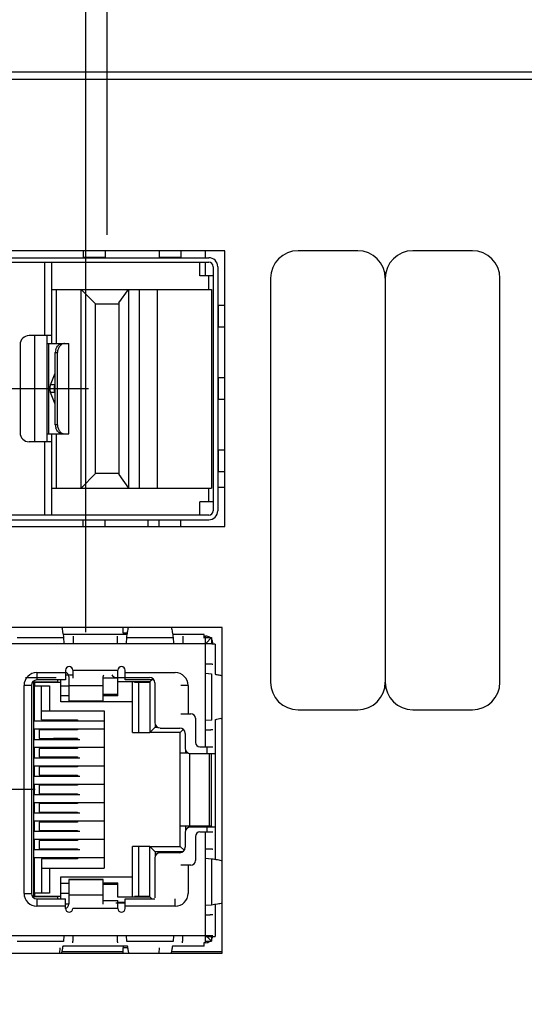
# Model space of a CAD drawing. Units: inches. Extents: x 0 to 34, y -354 to 74.
# Drawn here: x 14 to 15, y 12 to 14 of the extents above; entities that cross this region are included whole.
import ezdxf

# ---------------------------------------------------------------- set-up
doc = ezdxf.new("R2010")
doc.units = ezdxf.units.IN
doc.header["$LTSCALE"] = 1.87
doc.header["$MEASUREMENT"] = 0
doc.layers.get('0').update_dxf_attribs({"linetype": 'CONTINUOUS'})
for name, color, linetype in [('ECAD_11-102191-01', 7, 'CONTINUOUS'), ('ECAD_29-4886-02', 7, 'CONTINUOUS'), ('ECAD_29-7096-02', 7, 'CONTINUOUS')]:
    doc.layers.add(name, color=color, linetype=linetype)
doc.dimstyles.new('DIMSTYLE_1', dxfattribs={"dimtxt": 0.15625, "dimasz": 0.1875, "dimexe": 0.15, "dimexo": 0.15, "dimgap": 0.039062, "dimtad": 0, "dimtih": 1, "dimtoh": 1, "dimdec": 3, "dimzin": 4, "dimdsep": 46, "dimtxsty": 'STANDARD', "dimblk": '_FILLED', "dimblk1": '_FILLED', "dimblk2": '_FILLED', "dimcen": 0.09, "dimadec": 3, "dimazin": 1, "dimtp": 0.001, "dimtm": 0.001, "dimtfac": 1, "dimtdec": 3, "dimtofl": 0, "dimtmove": 0, "dimatfit": 3, "dimldrblk": '_FILLED', "dimfxl": 1, "dimtolj": 1, "dimtzin": 4, "dimarcsym": 0})

# ---------------------------------------------------------------- blocks, each defined once
blk = doc.blocks.new('*D11')
at = {"color": 2, "linetype": 'Continuous', "transparency": 16777216}
blk.add_line((13.894, 12.409), (12.2074, 12.409), dxfattribs=at)
at = {"color": 2, "linetype": 'Continuous', "transparency": 16777216, "insert": (12.1292, 12.4871), "char_height": 0.15625, "width": 0.78125, "attachment_point": 3, "line_spacing_factor": 0.9}
blk.add_mtext('3.437', dxfattribs=at)
blk = doc.blocks.new('_FILLED')
at = {"color": 0, "linetype": 'ByBlock'}
blk.add_solid([(0, 0), (-1, 0.167), (-1, -0.167)], dxfattribs=at)
blk = doc.blocks.new('*D12')
at = {"color": 2, "linetype": 'Continuous', "transparency": 16777216}
blk.add_line((14.0101, 13.282), (12.2074, 13.282), dxfattribs=at)
at = {"color": 2, "linetype": 'Continuous', "transparency": 16777216, "insert": (12.1292, 13.3601), "char_height": 0.15625, "width": 0.78125, "attachment_point": 3, "line_spacing_factor": 0.9}
blk.add_mtext('4.310', dxfattribs=at)
blk = doc.blocks.new('*D13')
at = {"color": 2, "linetype": 'Continuous', "transparency": 16777216}
blk.add_line((14.1581, 13.9716), (12.2074, 13.9716), dxfattribs=at)
at = {"color": 2, "linetype": 'Continuous', "transparency": 16777216, "insert": (12.1292, 14.0497), "char_height": 0.15625, "width": 0.78125, "attachment_point": 3, "line_spacing_factor": 0.9}
blk.add_mtext('5.000', dxfattribs=at)
blk = doc.blocks.new('*D34')
at = {"color": 2, "linetype": 'Continuous', "transparency": 16777216}
blk.add_line((14.0046, 12.7517), (14.0046, 14.4356), dxfattribs=at)
at = {"color": 2, "linetype": 'Continuous', "transparency": 16777216, "insert": (13.9265, 14.5137), "char_height": 0.15625, "width": 0.78125, "attachment_point": 1, "rotation": 90, "line_spacing_factor": 0.9}
blk.add_mtext('1.197', dxfattribs=at)
blk = doc.blocks.new('*D36')
at = {"color": 2, "linetype": 'Continuous', "transparency": 16777216}
for p, q in [((14.3027, 14.314), (14.3027, 14.4356)), ((14.0507, 14.1973), (14.3027, 14.314)), ((14.0507, 13.617), (14.0507, 14.1973))]:
    blk.add_line(p, q, dxfattribs=at)
at = {"color": 2, "linetype": 'Continuous', "transparency": 16777216, "insert": (14.2246, 14.5137), "char_height": 0.15625, "width": 0.78125, "attachment_point": 1, "rotation": 90, "line_spacing_factor": 0.9}
blk.add_mtext('1.243', dxfattribs=at)
blk = doc.blocks.new('*D37')
at = {"color": 2, "linetype": 'Continuous', "transparency": 16777216}
blk.add_line((15.2181, 12.4921), (15.2181, 14.4356), dxfattribs=at)
at = {"color": 2, "linetype": 'Continuous', "transparency": 16777216, "insert": (15.14, 14.5137), "char_height": 0.15625, "width": 0.78125, "attachment_point": 1, "rotation": 90, "line_spacing_factor": 0.9}
blk.add_mtext('2.410', dxfattribs=at)

msp = doc.modelspace()

# ---------------------------------------------------------------- linework, layer by layer
at = {"color": 7, "linetype": 'Continuous'}
for p, q in [((15.6481, 13.9716), (12.9681, 13.9716)), ((12.9681, 13.9566), (15.6481, 13.9566)), ((14.307, 13.5826), (13.2731, 13.5826)), ((13.9986, 13.5826), (13.9986, 13.5674)), ((14.0461, 13.5826), (14.0461, 13.5674)), ((14.164, 13.5826), (14.164, 13.5674)), ((14.2114, 13.5826), (14.2114, 13.5674)), ((14.307, 12.9817), (14.307, 13.5826)), ((14.597, 13.5826), (14.467, 13.5826)), ((14.847, 13.5826), (14.717, 13.5826)), ((13.2881, 13.5674), (14.2723, 13.5674)), ((13.3078, 13.5576), (14.2723, 13.5576)), ((13.9141, 13.5576), (13.9141, 13.3976)), ((13.9298, 13.5576), (13.9298, 13.3804)), ((13.9986, 13.5684), (14.0461, 13.5684)), ((14.164, 13.5684), (14.2114, 13.5684)), ((14.2527, 13.5281), (14.2527, 13.5576)), ((14.2822, 13.5478), (14.2822, 13.0163)), ((14.292, 13.5478), (14.292, 13.0163)), ((14.2822, 13.5281), (14.2527, 13.5281)), ((14.2723, 13.4985), (14.2723, 13.5281)), ((14.407, 13.5226), (14.407, 12.6426)), ((14.657, 13.5226), (14.657, 12.6426)), ((14.907, 12.6426), (14.907, 13.5226)), ((13.9298, 13.4985), (14.2782, 13.4985)), ((13.9397, 13.4985), (13.9397, 13.3804)), ((13.9938, 13.0655), (13.9938, 13.4985)), ((13.9938, 13.4985), (14.0253, 13.467)), ((14.0761, 13.4688), (14.0971, 13.4985)), ((14.0971, 13.4985), (14.0971, 13.0655)), ((14.1208, 13.4985), (14.1208, 13.0655)), ((14.1601, 13.4985), (14.1601, 13.0655)), ((14.2782, 13.4985), (14.2782, 13.0655)), ((14.0253, 13.097), (14.0253, 13.467)), ((14.0253, 13.467), (14.0761, 13.467)), ((14.0761, 13.4688), (14.0761, 13.0952)), ((14.307, 13.4632), (14.292, 13.4632)), ((14.293, 13.4632), (14.293, 13.4158)), ((14.307, 13.4158), (14.292, 13.4158)), ((13.9298, 13.3976), (13.8806, 13.3976)), ((13.8924, 13.3976), (13.8924, 13.1665)), ((13.92, 13.1665), (13.92, 13.3976)), ((13.8609, 13.3779), (13.8609, 13.1861)), ((13.92, 13.3804), (13.9672, 13.3804)), ((13.9233, 13.1836), (13.9233, 13.3804)), ((13.9672, 13.1836), (13.9672, 13.3804)), ((13.9378, 13.2033), (13.9378, 13.3607)), ((13.9378, 13.3607), (13.9425, 13.3607)), ((13.9425, 13.2033), (13.9425, 13.3607)), ((13.9275, 13.2906), (13.9378, 13.3158)), ((14.307, 13.3057), (14.292, 13.3057)), ((14.293, 13.3057), (14.293, 13.2583)), ((13.9371, 13.2906), (13.9275, 13.2906)), ((13.9371, 13.2906), (13.9378, 13.2923)), ((13.9378, 13.2482), (13.9275, 13.2735)), ((13.9371, 13.2735), (13.9275, 13.2735)), ((13.9378, 13.2717), (13.9371, 13.2735)), ((14.307, 13.2583), (14.292, 13.2583)), ((13.9425, 13.2033), (13.9378, 13.2033)), ((13.92, 13.1836), (13.9672, 13.1836)), ((13.9298, 13.1836), (13.9298, 13.0064)), ((13.9397, 13.1836), (13.9397, 13.0655)), ((13.9556, 13.1838), (13.9577, 13.1836)), ((13.9298, 13.1665), (13.8806, 13.1665)), ((13.9141, 13.1665), (13.9141, 13.0064)), ((14.307, 13.1482), (14.292, 13.1482)), ((14.293, 13.1482), (14.293, 13.1008)), ((14.0253, 13.097), (13.9938, 13.0655)), ((14.0761, 13.097), (14.0253, 13.097)), ((14.0761, 13.0952), (14.0971, 13.0655)), ((14.307, 13.1008), (14.292, 13.1008)), ((13.9298, 13.0655), (14.2782, 13.0655)), ((14.2723, 13.0359), (14.2723, 13.0655)), ((14.2527, 13.0064), (14.2527, 13.0359)), ((14.2822, 13.0359), (14.2527, 13.0359)), ((14.2723, 13.0064), (13.3078, 13.0064)), ((13.2731, 12.9817), (14.307, 12.9817)), ((13.2881, 12.9966), (14.2723, 12.9966)), ((13.9986, 12.9817), (13.9986, 12.9966)), ((14.0461, 12.9956), (13.9986, 12.9956)), ((14.0461, 12.9817), (14.0461, 12.9966)), ((14.1391, 12.9966), (14.1391, 12.9817)), ((14.164, 12.9817), (14.164, 12.9966)), ((14.2114, 12.9956), (14.164, 12.9956)), ((14.2114, 12.9817), (14.2114, 12.9966)), ((14.3011, 12.7616), (13.2731, 12.7616)), ((14.3011, 12.0524), (14.3011, 12.7616)), ((14.2651, 12.7397), (14.2782, 12.7397)), ((14.2664, 12.7279), (14.2651, 12.7279)), ((14.2782, 12.7397), (14.2664, 12.7279)), ((14.2664, 12.727), (14.2664, 12.7279)), ((14.2782, 12.7397), (14.2782, 12.727)), ((13.8885, 12.6432), (13.9436, 12.6432)), ((13.8924, 12.5578), (13.8924, 12.6425)), ((13.9436, 12.6432), (13.9436, 12.6475)), ((14.0735, 12.6512), (14.0735, 12.6432)), ((14.1438, 12.6432), (14.0735, 12.6432)), ((14.1058, 12.533), (14.1058, 12.6432)), ((14.1438, 12.6432), (14.148, 12.6475)), ((14.1438, 12.6432), (14.1438, 12.533)), ((13.908, 12.5604), (13.908, 12.635)), ((13.9672, 12.6132), (13.9501, 12.6132)), ((13.908, 12.5802), (14.044, 12.5802)), ((14.044, 12.5802), (14.044, 12.2377)), ((14.467, 12.5826), (14.597, 12.5826)), ((14.717, 12.5826), (14.847, 12.5826)), ((13.8924, 12.5613), (13.8911, 12.5613)), ((13.908, 12.5604), (13.9863, 12.5604)), ((13.9863, 12.5604), (13.9863, 12.5578)), ((14.1556, 12.55), (14.1556, 12.5448)), ((13.8911, 12.5377), (13.8924, 12.5377)), ((13.8924, 12.518), (13.8924, 12.54)), ((13.9023, 12.5387), (13.9023, 12.5202)), ((13.9863, 12.5387), (13.9023, 12.5387)), ((13.9863, 12.54), (13.9863, 12.5387)), ((14.1058, 12.533), (14.1191, 12.533)), ((14.1438, 12.533), (14.1556, 12.5448)), ((14.2099, 12.533), (14.1438, 12.533)), ((14.1556, 12.5448), (14.16, 12.5448)), ((14.2099, 12.533), (14.2168, 12.5398)), ((14.2099, 12.285), (14.2099, 12.533)), ((13.8924, 12.5212), (13.8911, 12.5212)), ((13.9023, 12.5202), (13.9863, 12.5202)), ((13.9863, 12.5202), (13.9863, 12.518)), ((13.8911, 12.4976), (13.8924, 12.4976)), ((13.8924, 12.478), (13.8924, 12.5)), ((13.9023, 12.4985), (13.9023, 12.48)), ((13.9863, 12.4985), (13.9023, 12.4985)), ((13.9863, 12.5), (13.9863, 12.4985)), ((14.2099, 12.4889), (14.2261, 12.4889)), ((14.2218, 12.4941), (14.2218, 12.4889)), ((13.8924, 12.481), (13.8911, 12.481)), ((13.9023, 12.48), (13.9863, 12.48)), ((13.9863, 12.48), (13.9863, 12.478)), ((13.8911, 12.4574), (13.8924, 12.4574)), ((13.8924, 12.438), (13.8924, 12.46)), ((13.9023, 12.4584), (13.9023, 12.4399)), ((13.9863, 12.4584), (13.9023, 12.4584)), ((13.9863, 12.46), (13.9863, 12.4584)), ((13.8924, 12.4409), (13.8911, 12.4409)), ((13.9023, 12.4399), (13.9863, 12.4399)), ((13.9863, 12.4399), (13.9863, 12.438)), ((13.8911, 12.4172), (13.8924, 12.4172)), ((13.8924, 12.4007), (13.8911, 12.4007)), ((13.8924, 12.398), (13.8924, 12.42)), ((13.9023, 12.4182), (13.9023, 12.3997)), ((13.9863, 12.4182), (13.9023, 12.4182)), ((13.9023, 12.3997), (13.9863, 12.3997)), ((13.9863, 12.42), (13.9863, 12.4182)), ((13.9863, 12.3997), (13.9863, 12.398)), ((13.8924, 12.358), (13.8924, 12.38)), ((13.9023, 12.3781), (13.9023, 12.3596)), ((13.9863, 12.3781), (13.9023, 12.3781)), ((13.9863, 12.38), (13.9863, 12.3781)), ((13.8911, 12.3771), (13.8924, 12.3771)), ((13.8924, 12.3606), (13.8911, 12.3606)), ((13.9023, 12.3596), (13.9863, 12.3596)), ((13.9863, 12.3596), (13.9863, 12.358)), ((13.8911, 12.3369), (13.8924, 12.3369)), ((13.8924, 12.318), (13.8924, 12.34)), ((13.9023, 12.3379), (13.9023, 12.3194)), ((13.9863, 12.3379), (13.9023, 12.3379)), ((13.9863, 12.34), (13.9863, 12.3379)), ((13.8924, 12.3204), (13.8911, 12.3204)), ((13.9023, 12.3194), (13.9863, 12.3194)), ((13.9863, 12.3194), (13.9863, 12.318)), ((14.2782, 12.3291), (14.2099, 12.3291)), ((14.2218, 12.3291), (14.2218, 12.3199)), ((14.2664, 12.3271), (14.2664, 12.3291)), ((14.2782, 12.3291), (14.2782, 12.3271)), ((13.8911, 12.2968), (13.8924, 12.2968)), ((13.8924, 12.278), (13.8924, 12.3)), ((13.9023, 12.2978), (13.9023, 12.2793)), ((13.9863, 12.2978), (13.9023, 12.2978)), ((13.9863, 12.3), (13.9863, 12.2978)), ((13.8924, 12.2802), (13.8911, 12.2802)), ((13.9023, 12.2793), (13.9863, 12.2793)), ((13.9863, 12.2793), (13.9863, 12.278)), ((14.1058, 12.1747), (14.1058, 12.285)), ((14.1191, 12.285), (14.1058, 12.285)), ((14.1438, 12.1747), (14.1438, 12.285)), ((14.1556, 12.2732), (14.1438, 12.285)), ((14.1438, 12.285), (14.2099, 12.285)), ((14.1556, 12.2732), (14.1556, 12.264)), ((14.2154, 12.2732), (14.1556, 12.2732)), ((14.2186, 12.2763), (14.2099, 12.285)), ((13.8911, 12.2566), (13.8924, 12.2566)), ((13.8924, 12.1755), (13.8924, 12.2602)), ((13.908, 12.2576), (13.908, 12.183)), ((13.9863, 12.2576), (13.908, 12.2576)), ((13.9863, 12.2602), (13.9863, 12.2576)), ((13.908, 12.2377), (14.044, 12.2377)), ((13.9501, 12.2048), (13.9672, 12.2048)), ((13.9436, 12.1747), (13.8885, 12.1747)), ((13.9436, 12.1705), (13.9436, 12.1747)), ((14.0735, 12.1747), (14.1438, 12.1747)), ((14.1438, 12.1747), (14.1481, 12.1705)), ((14.0901, 12.1629), (14.0741, 12.1629)), ((14.2651, 12.0783), (14.2782, 12.0783)), ((14.2782, 12.0783), (14.2683, 12.0882)), ((14.2782, 12.0883), (14.2782, 12.0783)), ((13.2731, 12.0524), (14.3011, 12.0524))]:
    msp.add_line(p, q, dxfattribs=at)
at = {"color": 6, "linetype": 'Continuous'}
for p, q in [((14.0945, 12.7466), (13.9547, 12.7466)), ((14.0853, 12.7502), (14.0858, 12.7616)), ((14.0853, 12.7502), (14.0853, 12.7467)), ((14.095, 12.7497), (14.0853, 12.7497)), ((14.2625, 12.7466), (14.1937, 12.7466)), ((14.2625, 12.7387), (14.2625, 12.7466)), ((14.2861, 12.7257), (14.2788, 12.7257)), ((14.2861, 12.7257), (14.2861, 12.6598)), ((13.9667, 12.6583), (13.9761, 12.6583)), ((13.8727, 12.6531), (13.9393, 12.6531)), ((13.9672, 12.655), (13.9672, 12.6009)), ((13.9672, 12.6355), (14.042, 12.6355)), ((14.042, 12.6009), (14.042, 12.655)), ((14.0699, 12.6531), (14.1428, 12.6531)), ((14.1546, 12.6413), (14.1546, 12.5547)), ((13.9672, 12.6017), (14.042, 12.6017)), ((14.042, 12.6009), (13.9672, 12.6009)), ((14.2861, 12.5611), (14.2861, 12.2568)), ((14.1664, 12.5428), (14.209, 12.5428)), ((14.2208, 12.531), (14.2208, 12.4987)), ((14.2326, 12.4869), (14.2861, 12.4869)), ((14.2684, 12.4869), (14.2684, 12.5015)), ((14.2782, 12.3291), (14.2782, 12.4869)), ((14.2208, 12.3153), (14.2208, 12.283)), ((14.2861, 12.3271), (14.2326, 12.3271)), ((14.2684, 12.3165), (14.2684, 12.3271)), ((14.209, 12.2712), (14.1664, 12.2712)), ((14.1546, 12.2594), (14.1546, 12.1728)), ((13.9672, 12.2131), (13.9672, 12.159)), ((14.042, 12.2131), (13.9672, 12.2131)), ((14.042, 12.2123), (13.9672, 12.2123)), ((14.042, 12.159), (14.042, 12.2131)), ((14.042, 12.1786), (13.9672, 12.1786)), ((14.0901, 12.1609), (14.0699, 12.1609)), ((14.2861, 12.1581), (14.2861, 12.0883)), ((14.2651, 12.0883), (14.2861, 12.0883)), ((14.2684, 12.0883), (14.2684, 12.091)), ((13.9475, 12.0638), (13.947, 12.0524)), ((14.0951, 12.0674), (13.954, 12.0674)), ((14.0853, 12.0673), (14.0853, 12.0638)), ((14.0853, 12.0644), (14.0957, 12.0644)), ((14.0858, 12.0524), (14.0853, 12.0638)), ((14.1641, 12.0638), (14.1636, 12.0524)), ((14.2625, 12.0674), (14.193, 12.0674)), ((14.2625, 12.0674), (14.2625, 12.0756))]:
    msp.add_line(p, q, dxfattribs=at)
at = {"color": 7, "linetype": 'Continuous'}
for centre, radius, start, end in [((14.467, 13.5226), 0.06, 90, 180), ((14.597, 13.5226), 0.06, 0, 90), ((14.717, 13.5226), 0.06, 90, 180), ((14.847, 13.5226), 0.06, 0, 90), ((14.2723, 13.5478), 0.0197, 0, 90), ((14.2723, 13.5478), 0.00984, 0, 90), ((13.8806, 13.3779), 0.0197, 90, 180), ((13.9603, 13.3607), 0.0226, 164.1436, 179.9436), ((13.9603, 13.2033), 0.0226, 180.0564, 195.8564), ((13.8806, 13.1861), 0.0197, 180, 270), ((14.2723, 13.0163), 0.0197, 270, 360), ((14.2723, 13.0163), 0.00984, 270, 360), ((14.467, 12.6426), 0.06, 180, 270), ((14.597, 12.6426), 0.06, 270, 360), ((14.717, 12.6426), 0.06, 180, 270), ((14.847, 12.6426), 0.06, 270, 360)]:
    msp.add_arc(centre, radius, start, end, dxfattribs=at)
at = {"color": 6, "linetype": 'Continuous'}
for centre, radius, start, end in [((13.9574, 12.655), 0.00984, 0, 73.9869), ((14.0519, 12.655), 0.00984, 160.7464, 180), ((14.0699, 12.6629), 0.00984, 203.5782, 270), ((14.1428, 12.6413), 0.0118, 0, 90), ((14.1664, 12.5547), 0.0118, 180, 270), ((14.209, 12.531), 0.0118, 0, 90), ((14.2326, 12.4987), 0.0118, 180, 270), ((14.2326, 12.3153), 0.0118, 90, 180), ((14.1664, 12.2594), 0.0118, 90, 180), ((14.209, 12.283), 0.0118, 270, 360), ((13.9574, 12.159), 0.00984, 285.9995, 360)]:
    msp.add_arc(centre, radius, start, end, dxfattribs=at)
at = {"color": 7, "linetype": 'Continuous'}
msp.add_ellipse((13.8767, 12.6411), major_axis=(0.0157, 0), ratio=0.047414, start_param=-0.406867, end_param=0, dxfattribs=at)
for points, knots in [([(13.9386, 13.3669), (13.9397, 13.3707), (13.9432, 13.3767), (13.9496, 13.3804), (13.9524, 13.3804)], [0, 0, 0, 0, 0.583884, 1, 1, 1, 1]), ([(13.9473, 13.3746), (13.9458, 13.3727), (13.9433, 13.3683), (13.9425, 13.3633), (13.9425, 13.3607)], [0, 0, 0, 0, 0.489225, 1, 1, 1, 1]), ([(13.9513, 13.3783), (13.9509, 13.378), (13.9495, 13.377), (13.9482, 13.3757), (13.9473, 13.3746)], [0, 0, 0, 0, 0.238311, 1, 1, 1, 1]), ([(13.9577, 13.3804), (13.9572, 13.3804), (13.9549, 13.3802), (13.9528, 13.3792), (13.9513, 13.3783)], [0, 0, 0, 0, 0.223265, 1, 1, 1, 1]), ([(13.9275, 13.2735), (13.927, 13.2746), (13.9265, 13.2775), (13.9262, 13.282), (13.9265, 13.2865), (13.927, 13.2894), (13.9275, 13.2906)], [0, 0, 0, 0, 0.214426, 0.5, 0.785574, 1, 1, 1, 1]), ([(13.9359, 13.282), (13.9359, 13.2837), (13.9361, 13.2865), (13.9366, 13.2894), (13.9371, 13.2906)], [0, 0, 0, 0, 0.571149, 1, 1, 1, 1]), ([(13.9371, 13.2735), (13.9366, 13.2746), (13.9361, 13.2775), (13.9359, 13.2804), (13.9359, 13.282)], [0, 0, 0, 0, 0.428852, 1, 1, 1, 1]), ([(13.9524, 13.1836), (13.9496, 13.1836), (13.9432, 13.1873), (13.9397, 13.1933), (13.9386, 13.1971)], [0, 0, 0, 0, 0.416116, 1, 1, 1, 1]), ([(13.9425, 13.2033), (13.9425, 13.2007), (13.9433, 13.1957), (13.9458, 13.1913), (13.9473, 13.1894)], [0, 0, 0, 0, 0.510775, 1, 1, 1, 1]), ([(13.9473, 13.1894), (13.9479, 13.1887), (13.9502, 13.1862), (13.9532, 13.1844), (13.9556, 13.1838)], [0, 0, 0, 0, 0.280248, 1, 1, 1, 1])]:
    msp.add_open_spline(points, degree=3, knots=knots, dxfattribs=at)
at = {"layer": 'ECAD_11-102191-01', "color": 7, "linetype": 'Continuous'}
for p, q in [((14.2651, 13.5674), (14.2651, 13.5826)), ((14.2651, 13.5281), (14.2651, 13.5576)), ((14.307, 13.0666), (14.292, 13.0666))]:
    msp.add_line(p, q, dxfattribs=at)
at = {"layer": 'ECAD_29-4886-02', "color": 7, "linetype": 'Continuous'}
for p, q in [((13.9986, 13.5826), (13.9986, 13.5674)), ((14.0461, 13.5826), (14.0461, 13.5674)), ((14.164, 13.5826), (14.164, 13.5674)), ((14.2114, 13.5826), (14.2114, 13.5674)), ((13.2881, 13.5674), (14.2723, 13.5674)), ((13.3078, 13.5576), (14.2723, 13.5576)), ((13.9141, 13.5576), (13.9141, 13.3976)), ((13.9298, 13.5576), (13.9298, 13.3804)), ((13.9986, 13.5684), (14.0461, 13.5684)), ((14.164, 13.5684), (14.2114, 13.5684)), ((14.2527, 13.5281), (14.2527, 13.5576)), ((14.2822, 13.5478), (14.2822, 13.0163)), ((14.292, 13.5478), (14.292, 13.0163)), ((14.2822, 13.5281), (14.2527, 13.5281)), ((14.2723, 13.4985), (14.2723, 13.5281)), ((13.9298, 13.4985), (14.2782, 13.4985)), ((13.9397, 13.4985), (13.9397, 13.3804)), ((13.9938, 13.0655), (13.9938, 13.4985)), ((13.9938, 13.4985), (14.0253, 13.467)), ((14.0761, 13.4688), (14.0971, 13.4985)), ((14.0971, 13.4985), (14.0971, 13.0655)), ((14.1208, 13.4985), (14.1208, 13.0655)), ((14.1601, 13.4985), (14.1601, 13.0655)), ((14.2782, 13.4985), (14.2782, 13.0655)), ((14.0253, 13.097), (14.0253, 13.467)), ((14.0253, 13.467), (14.0761, 13.467)), ((14.0761, 13.4688), (14.0761, 13.0952)), ((14.307, 13.4632), (14.292, 13.4632)), ((14.293, 13.4632), (14.293, 13.4158)), ((14.307, 13.4158), (14.292, 13.4158)), ((13.9298, 13.3976), (13.8806, 13.3976)), ((13.8924, 13.3976), (13.8924, 13.1665)), ((13.92, 13.1665), (13.92, 13.3976)), ((13.8609, 13.3779), (13.8609, 13.1861)), ((13.92, 13.3804), (13.9672, 13.3804)), ((13.9233, 13.1836), (13.9233, 13.3804)), ((13.9672, 13.1836), (13.9672, 13.3804)), ((13.9378, 13.2033), (13.9378, 13.3607)), ((13.9378, 13.3607), (13.9425, 13.3607)), ((13.9425, 13.2033), (13.9425, 13.3607)), ((13.9275, 13.2906), (13.9378, 13.3158)), ((14.307, 13.3057), (14.292, 13.3057)), ((14.293, 13.3057), (14.293, 13.2583)), ((13.9371, 13.2906), (13.9275, 13.2906)), ((13.9371, 13.2906), (13.9378, 13.2923)), ((13.9378, 13.2482), (13.9275, 13.2735)), ((13.9371, 13.2735), (13.9275, 13.2735)), ((13.9378, 13.2717), (13.9371, 13.2735)), ((14.307, 13.2583), (14.292, 13.2583)), ((13.9425, 13.2033), (13.9378, 13.2033)), ((13.92, 13.1836), (13.9672, 13.1836)), ((13.9298, 13.1836), (13.9298, 13.0064)), ((13.9397, 13.1836), (13.9397, 13.0655)), ((13.9556, 13.1838), (13.9577, 13.1836)), ((13.9298, 13.1665), (13.8806, 13.1665)), ((13.9141, 13.1665), (13.9141, 13.0064)), ((14.307, 13.1482), (14.292, 13.1482)), ((14.293, 13.1482), (14.293, 13.1008)), ((14.0253, 13.097), (13.9938, 13.0655)), ((14.0761, 13.097), (14.0253, 13.097)), ((14.0761, 13.0952), (14.0971, 13.0655)), ((14.307, 13.1008), (14.292, 13.1008)), ((13.9298, 13.0655), (14.2782, 13.0655)), ((14.2723, 13.0359), (14.2723, 13.0655)), ((14.2527, 13.0064), (14.2527, 13.0359)), ((14.2822, 13.0359), (14.2527, 13.0359)), ((14.2723, 13.0064), (13.3078, 13.0064)), ((13.2881, 12.9966), (14.2723, 12.9966)), ((13.9986, 12.9817), (13.9986, 12.9966)), ((14.0461, 12.9956), (13.9986, 12.9956)), ((14.0461, 12.9817), (14.0461, 12.9966)), ((14.164, 12.9817), (14.164, 12.9966)), ((14.2114, 12.9956), (14.164, 12.9956)), ((14.2114, 12.9817), (14.2114, 12.9966))]:
    msp.add_line(p, q, dxfattribs=at)
for centre, radius, start, end in [((14.2723, 13.5478), 0.0197, 0, 90), ((14.2723, 13.5478), 0.00984, 0, 90), ((13.8806, 13.3779), 0.0197, 90, 180), ((13.9603, 13.3607), 0.0226, 164.1436, 179.9436), ((13.9603, 13.2033), 0.0226, 180.0564, 195.8564), ((13.8806, 13.1861), 0.0197, 180, 270), ((14.2723, 13.0163), 0.0197, 270, 360), ((14.2723, 13.0163), 0.00984, 270, 360)]:
    msp.add_arc(centre, radius, start, end, dxfattribs=at)
for points, knots in [([(13.9386, 13.3669), (13.9397, 13.3707), (13.9432, 13.3767), (13.9496, 13.3804), (13.9524, 13.3804)], [0, 0, 0, 0, 0.583884, 1, 1, 1, 1]), ([(13.9473, 13.3746), (13.9458, 13.3727), (13.9433, 13.3683), (13.9425, 13.3633), (13.9425, 13.3607)], [0, 0, 0, 0, 0.489225, 1, 1, 1, 1]), ([(13.9513, 13.3783), (13.9509, 13.378), (13.9495, 13.377), (13.9482, 13.3757), (13.9473, 13.3746)], [0, 0, 0, 0, 0.238311, 1, 1, 1, 1]), ([(13.9577, 13.3804), (13.9572, 13.3804), (13.9549, 13.3802), (13.9528, 13.3792), (13.9513, 13.3783)], [0, 0, 0, 0, 0.223265, 1, 1, 1, 1]), ([(13.9275, 13.2735), (13.927, 13.2746), (13.9265, 13.2775), (13.9262, 13.282), (13.9265, 13.2865), (13.927, 13.2894), (13.9275, 13.2906)], [0, 0, 0, 0, 0.214426, 0.5, 0.785574, 1, 1, 1, 1]), ([(13.9359, 13.282), (13.9359, 13.2837), (13.9361, 13.2865), (13.9366, 13.2894), (13.9371, 13.2906)], [0, 0, 0, 0, 0.571148, 1, 1, 1, 1]), ([(13.9371, 13.2735), (13.9366, 13.2746), (13.9361, 13.2775), (13.9359, 13.2804), (13.9359, 13.282)], [0, 0, 0, 0, 0.428851, 1, 1, 1, 1]), ([(13.9524, 13.1836), (13.9496, 13.1836), (13.9432, 13.1873), (13.9397, 13.1933), (13.9386, 13.1971)], [0, 0, 0, 0, 0.416116, 1, 1, 1, 1]), ([(13.9425, 13.2033), (13.9425, 13.2007), (13.9433, 13.1957), (13.9458, 13.1913), (13.9473, 13.1894)], [0, 0, 0, 0, 0.510775, 1, 1, 1, 1]), ([(13.9473, 13.1894), (13.9479, 13.1887), (13.9502, 13.1862), (13.9532, 13.1844), (13.9556, 13.1838)], [0, 0, 0, 0, 0.280248, 1, 1, 1, 1])]:
    msp.add_open_spline(points, degree=3, knots=knots, dxfattribs=at)
at = {"layer": 'ECAD_29-7096-02', "color": 6, "linetype": 'Continuous'}
for p, q in [((13.9766, 12.743), (13.9766, 12.727)), ((14.0726, 12.743), (14.0726, 12.727)), ((14.2156, 12.743), (14.2156, 12.727)), ((14.2625, 12.743), (14.2651, 12.743)), ((14.2651, 12.5015), (14.2651, 12.743)), ((13.3071, 12.727), (14.2811, 12.727)), ((13.8545, 12.74), (13.9557, 12.74)), ((13.9557, 12.74), (13.9566, 12.727)), ((14.0926, 12.727), (14.0935, 12.74)), ((14.0935, 12.74), (14.1947, 12.74)), ((14.1947, 12.74), (14.1956, 12.727)), ((14.2811, 12.727), (14.2811, 12.7257)), ((13.8976, 12.6635), (13.8976, 12.6475)), ((13.8976, 12.6635), (13.9601, 12.6635)), ((13.9601, 12.6685), (13.9601, 12.6475)), ((13.9601, 12.659), (13.9664, 12.659)), ((13.9761, 12.6685), (13.9761, 12.6512)), ((13.9761, 12.6685), (14.0741, 12.6685)), ((14.0741, 12.6512), (14.0741, 12.6685)), ((14.0901, 12.6475), (14.0901, 12.6685)), ((14.0901, 12.6635), (14.1991, 12.6635)), ((14.2651, 12.662), (14.2781, 12.6611)), ((14.2781, 12.6611), (14.2781, 12.5599)), ((13.8696, 12.1825), (13.8696, 12.6355)), ((13.8856, 12.6355), (13.8696, 12.6355)), ((13.8856, 12.6355), (13.8856, 12.1825)), ((13.8911, 12.6425), (13.8903, 12.6432)), ((13.8911, 12.1755), (13.8911, 12.6425)), ((13.8911, 12.6425), (13.9501, 12.6425)), ((13.8927, 12.6425), (13.8927, 12.635)), ((13.9601, 12.6475), (13.8976, 12.6475)), ((13.9501, 12.5995), (13.9501, 12.6475)), ((14.0741, 12.6512), (14.042, 12.6512)), ((14.0741, 12.6127), (14.0741, 12.6432)), ((14.1528, 12.6475), (14.0901, 12.6475)), ((14.1101, 12.6432), (14.1101, 12.6425)), ((14.1101, 12.6425), (14.1438, 12.6425)), ((14.1191, 12.6425), (14.1191, 12.533)), ((14.2271, 12.6355), (14.2111, 12.6355)), ((14.2271, 12.6355), (14.2271, 12.574)), ((13.8927, 12.635), (13.9249, 12.635)), ((13.9249, 12.635), (13.9249, 12.5802)), ((13.9501, 12.635), (13.9672, 12.635)), ((14.042, 12.6162), (14.0741, 12.6162)), ((14.1058, 12.5995), (13.9501, 12.5995)), ((14.0741, 12.6127), (14.042, 12.6127)), ((14.2111, 12.574), (14.2331, 12.574)), ((14.044, 12.558), (13.8911, 12.558)), ((13.9863, 12.56), (13.9339, 12.56)), ((14.2431, 12.564), (14.2431, 12.5115)), ((14.2781, 12.5599), (14.2651, 12.559)), ((14.2788, 12.56), (14.2781, 12.5599)), ((14.2986, 12.5634), (14.2899, 12.5617)), ((14.3014, 12.5641), (14.3011, 12.564)), ((14.044, 12.54), (13.8911, 12.54)), ((14.1191, 12.533), (14.1438, 12.533)), ((13.8911, 12.518), (13.9912, 12.518)), ((13.9863, 12.52), (13.9339, 12.52)), ((14.044, 12.5), (13.8911, 12.5)), ((14.2311, 12.3291), (14.2311, 12.4869)), ((14.2531, 12.5015), (14.2811, 12.5015)), ((13.8911, 12.478), (13.9912, 12.478)), ((14.044, 12.46), (13.8911, 12.46)), ((13.8911, 12.438), (13.9912, 12.438)), ((14.044, 12.42), (13.8911, 12.42)), ((13.8911, 12.398), (13.9912, 12.398)), ((14.044, 12.38), (13.8911, 12.38)), ((13.8911, 12.358), (13.9912, 12.358)), ((14.044, 12.34), (13.8911, 12.34)), ((13.8911, 12.318), (13.9912, 12.318)), ((14.2531, 12.3165), (14.2811, 12.3165)), ((14.2651, 12.075), (14.2651, 12.3165)), ((14.044, 12.3), (13.8911, 12.3)), ((13.9863, 12.298), (13.9339, 12.298)), ((14.2431, 12.3065), (14.2431, 12.254)), ((13.8911, 12.278), (13.9914, 12.278)), ((14.1191, 12.285), (14.1191, 12.1755)), ((14.1438, 12.285), (14.1191, 12.285)), ((14.044, 12.26), (13.8911, 12.26)), ((13.9863, 12.258), (13.9339, 12.258)), ((14.2651, 12.259), (14.2781, 12.2581)), ((14.2781, 12.2581), (14.2781, 12.1569)), ((13.9249, 12.2377), (13.9249, 12.183)), ((14.2331, 12.244), (14.2111, 12.244)), ((14.2271, 12.244), (14.2271, 12.1825)), ((13.9501, 12.1705), (13.9501, 12.2185)), ((13.9501, 12.2185), (14.1058, 12.2185)), ((14.042, 12.2052), (14.0741, 12.2052)), ((14.0741, 12.2017), (14.042, 12.2017)), ((14.0741, 12.1747), (14.0741, 12.2052)), ((13.8696, 12.1825), (13.8856, 12.1825)), ((13.8911, 12.1755), (13.8903, 12.1747)), ((13.9501, 12.1755), (13.8911, 12.1755)), ((13.8927, 12.183), (13.8927, 12.1755)), ((13.9249, 12.183), (13.8927, 12.183)), ((13.8976, 12.1705), (13.8976, 12.1545)), ((13.8976, 12.1705), (13.9601, 12.1705)), ((13.9501, 12.183), (13.9672, 12.183)), ((13.9601, 12.1495), (13.9601, 12.1705)), ((14.042, 12.1668), (14.0741, 12.1668)), ((14.0741, 12.1495), (14.0741, 12.1668)), ((14.0901, 12.1495), (14.0901, 12.1705)), ((14.0901, 12.1705), (14.1544, 12.1705)), ((14.1101, 12.1755), (14.1101, 12.1747)), ((14.1438, 12.1755), (14.1101, 12.1755)), ((14.1991, 12.1545), (14.1991, 12.1705)), ((13.9601, 12.1545), (13.8976, 12.1545)), ((13.9672, 12.159), (13.9601, 12.159)), ((14.0741, 12.1495), (13.9761, 12.1495)), ((14.1991, 12.1545), (14.0901, 12.1545)), ((14.2781, 12.1569), (14.2651, 12.156)), ((13.3071, 12.091), (14.2811, 12.091)), ((13.9557, 12.0779), (13.8545, 12.0779)), ((13.9566, 12.091), (13.9557, 12.0779)), ((14.0935, 12.0779), (14.0926, 12.091)), ((14.1947, 12.0779), (14.0935, 12.0779)), ((14.1956, 12.091), (14.1947, 12.0779)), ((14.2651, 12.075), (14.2625, 12.075))]:
    msp.add_line(p, q, dxfattribs=at)
at = {"layer": 'ECAD_29-7096-02', "color": 2, "linetype": 'Continuous'}
for p, q in [((14.2731, 12.4869), (14.2731, 12.3291)), ((13.9518, 12.056), (14.0857, 12.056)), ((14.1908, 12.056), (14.3011, 12.056))]:
    msp.add_line(p, q, dxfattribs=at)
at = {"layer": 'ECAD_29-7096-02', "color": 6, "linetype": 'Continuous'}
for centre, radius, start, end in [((14.2651, 12.727), 0.016, 52.9191, 90), ((14.2651, 12.727), 0.016, 0, 33.7657), ((14.2652, 12.3451), 0.3369, 88.9807, 90.0208), ((13.8976, 12.6355), 0.028, 90, 180), ((13.9681, 12.6685), 0.008, 0, 180), ((14.0821, 12.6685), 0.008, 0, 180), ((14.1991, 12.6355), 0.028, 0, 90), ((13.8976, 12.6355), 0.012, 90, 180), ((14.2331, 12.564), 0.01, 0, 90), ((13.9339, 12.569), 0.009, 254.0249, 270), ((14.2306, 12.8997), 0.3431, 279.4087, 279.9583), ((14.2683, 12.7042), 0.144, 282.1163, 283.1738), ((14.2531, 12.5115), 0.01, 180, 270), ((14.2531, 12.3065), 0.01, 90, 180), ((13.9339, 12.249), 0.009, 90, 105.7241), ((14.2331, 12.254), 0.01, 270, 360), ((13.8976, 12.1825), 0.028, 180, 270), ((13.8976, 12.1825), 0.012, 180, 270), ((14.1991, 12.1825), 0.028, 270, 360), ((13.9681, 12.1495), 0.008, 180, 360), ((14.0821, 12.1495), 0.008, 180, 360), ((14.4224, 12.091), 0.3498, 179.9975, 181.0015), ((13.8787, 12.0909), 0.3369, 358.9807, 0.0208), ((14.2651, 12.091), 0.016, 270, 307.1456), ((14.2651, 12.091), 0.016, 326.2644, 350.3999), ((13.6258, 12.1238), 0.3331, 350.082, 350.2541)]:
    msp.add_arc(centre, radius, start, end, dxfattribs=at)
for points, knots in [([(13.9519, 12.7617), (13.9522, 12.7602), (13.9529, 12.757), (13.9542, 12.7497), (13.9551, 12.744), (13.9557, 12.74)], [0, 0, 0, 0, 0.212246, 0.450253, 1, 1, 1, 1]), ([(14.0935, 12.74), (14.0941, 12.744), (14.095, 12.7497), (14.0963, 12.757), (14.097, 12.7602), (14.0973, 12.7617)], [0, 0, 0, 0, 0.549742, 0.787751, 1, 1, 1, 1]), ([(14.1909, 12.7617), (14.1912, 12.7602), (14.1919, 12.757), (14.1932, 12.7497), (14.1941, 12.744), (14.1947, 12.74)], [0, 0, 0, 0, 0.212246, 0.450253, 1, 1, 1, 1]), ([(14.2811, 12.6813), (14.2811, 12.6813), (14.281, 12.6813), (14.281, 12.6814), (14.2809, 12.6814), (14.2807, 12.6814), (14.2804, 12.6815), (14.28, 12.6815), (14.2795, 12.6816), (14.279, 12.6816), (14.2781, 12.6817), (14.2769, 12.6818), (14.2752, 12.6818), (14.2733, 12.6819), (14.2719, 12.6819), (14.2712, 12.6819)], [0, 0, 0, 0, 0.006776, 0.012824, 0.02088, 0.043167, 0.073744, 0.112561, 0.159518, 0.21436, 0.276736, 0.422648, 0.594307, 0.788104, 1, 1, 1, 1]), ([(14.2859, 12.6599), (14.2887, 12.6594), (14.2939, 12.6585), (14.299, 12.6574), (14.3014, 12.6569)], [0, 0, 0, 0, 0.543228, 1, 1, 1, 1]), ([(14.2651, 12.539), (14.2661, 12.539), (14.2682, 12.539), (14.2711, 12.539), (14.2735, 12.5391), (14.2752, 12.5391), (14.2764, 12.5392), (14.2774, 12.5392), (14.2784, 12.5393), (14.2792, 12.5393), (14.2798, 12.5394), (14.2804, 12.5395), (14.2807, 12.5395), (14.281, 12.5396), (14.2811, 12.5396), (14.2811, 12.5397), (14.2811, 12.5397)], [0, 0, 0, 0, 0.194063, 0.381453, 0.553845, 0.632386, 0.704837, 0.770494, 0.828791, 0.879199, 0.921194, 0.954323, 0.978393, 0.993359, 0.997553, 1, 1, 1, 1]), ([(14.2811, 12.2783), (14.2811, 12.2783), (14.2811, 12.2783), (14.281, 12.2784), (14.2807, 12.2784), (14.2804, 12.2785), (14.2798, 12.2786), (14.2792, 12.2786), (14.2784, 12.2787), (14.2774, 12.2787), (14.2764, 12.2788), (14.2752, 12.2788), (14.2735, 12.2789), (14.2711, 12.2789), (14.2682, 12.279), (14.2661, 12.279), (14.2651, 12.279)], [0, 0, 0, 0, 0.002447, 0.006641, 0.021609, 0.04568, 0.078809, 0.120805, 0.171214, 0.229512, 0.29517, 0.367622, 0.446164, 0.618554, 0.805939, 1, 1, 1, 1]), ([(14.2781, 12.2581), (14.2804, 12.2577), (14.2847, 12.2571), (14.2909, 12.256), (14.2964, 12.255), (14.2998, 12.2543), (14.3014, 12.2539)], [0, 0, 0, 0, 0.291224, 0.555688, 0.79229, 1, 1, 1, 1]), ([(14.3014, 12.1611), (14.2998, 12.1607), (14.2964, 12.1599), (14.2909, 12.1589), (14.2847, 12.1579), (14.2804, 12.1572), (14.2781, 12.1569)], [0, 0, 0, 0, 0.207709, 0.44431, 0.708774, 1, 1, 1, 1]), ([(14.2651, 12.136), (14.2661, 12.136), (14.2682, 12.136), (14.2711, 12.136), (14.2735, 12.1361), (14.2752, 12.1361), (14.2764, 12.1362), (14.2774, 12.1362), (14.2784, 12.1363), (14.2792, 12.1363), (14.2798, 12.1364), (14.2804, 12.1365), (14.2807, 12.1365), (14.281, 12.1366), (14.2811, 12.1366), (14.2811, 12.1367), (14.2811, 12.1367)], [0, 0, 0, 0, 0.194063, 0.381453, 0.553845, 0.632386, 0.704837, 0.770494, 0.828791, 0.879199, 0.921194, 0.954323, 0.978393, 0.993359, 0.997553, 1, 1, 1, 1]), ([(13.9759, 12.075), (13.9759, 12.075), (13.9759, 12.075), (13.976, 12.0751), (13.976, 12.0753), (13.9761, 12.0757), (13.9762, 12.0762), (13.9762, 12.0769), (13.9763, 12.0777), (13.9763, 12.0786), (13.9764, 12.0797), (13.9764, 12.0809), (13.9765, 12.0826), (13.9765, 12.0849), (13.9766, 12.0879), (13.9766, 12.0899), (13.9766, 12.091)], [0, 0, 0, 0, 0.002447, 0.006641, 0.021609, 0.04568, 0.078809, 0.120805, 0.171214, 0.229512, 0.29517, 0.367621, 0.446163, 0.618554, 0.805939, 1, 1, 1, 1]), ([(14.0726, 12.0848), (14.0727, 12.0841), (14.0727, 12.0828), (14.0727, 12.0809), (14.0728, 12.0792), (14.0729, 12.0779), (14.0729, 12.0771), (14.073, 12.0765), (14.073, 12.0761), (14.0731, 12.0757), (14.0731, 12.0754), (14.0732, 12.0752), (14.0732, 12.0751), (14.0732, 12.075), (14.0733, 12.075), (14.0733, 12.075)], [0, 0, 0, 0, 0.211933, 0.405742, 0.577399, 0.723299, 0.785668, 0.840503, 0.887454, 0.926265, 0.956837, 0.97912, 0.987174, 0.993222, 1, 1, 1, 1]), ([(14.2149, 12.075), (14.2149, 12.075), (14.2149, 12.075), (14.215, 12.0751), (14.215, 12.0752), (14.2151, 12.0754), (14.2151, 12.0757), (14.2151, 12.0761), (14.2152, 12.0765), (14.2152, 12.0771), (14.2153, 12.078), (14.2154, 12.0792), (14.2154, 12.0809), (14.2155, 12.0828), (14.2155, 12.0842), (14.2155, 12.0849)], [0, 0, 0, 0, 0.006776, 0.012824, 0.020879, 0.043166, 0.073743, 0.112561, 0.159517, 0.21436, 0.276736, 0.422648, 0.594307, 0.788104, 1, 1, 1, 1]), ([(13.9539, 12.0664), (13.9534, 12.0638), (13.9527, 12.0601), (13.9517, 12.0554), (13.9512, 12.0532), (13.9509, 12.0522)], [0, 0, 0, 0, 0.547232, 0.78562, 1, 1, 1, 1]), ([(14.0983, 12.0522), (14.098, 12.0533), (14.0974, 12.0556), (14.0964, 12.0606), (14.0956, 12.0646), (14.0951, 12.0674)], [0, 0, 0, 0, 0.212795, 0.450698, 1, 1, 1, 1]), ([(14.193, 12.0674), (14.1926, 12.0646), (14.1918, 12.0606), (14.1907, 12.0556), (14.1902, 12.0533), (14.1899, 12.0522)], [0, 0, 0, 0, 0.549303, 0.787206, 1, 1, 1, 1])]:
    msp.add_open_spline(points, degree=3, knots=knots, dxfattribs=at)

# ---------------------------------------------------------------- dimensions: what is measured, and where the dimension line sits
at = {"color": 2, "linetype": 'Continuous'}
for feature_location, offset, dtype, origin, picture, middle in [((14.00463, 12.75171), (0, 1.68388), 1, (12.80809, 12.60171), '*D34', (14.00463, 14.92388)), ((14.0507, 13.617), (0.252, 0.8185), 1, (12.8081, 13.467), '*D36', (14.3027, 14.9288)), ((15.2181, 12.4921), (0, 1.9435), 1, (12.8081, 12.3421), '*D37', (15.2181, 14.9043)), ((14.1581, 13.9716), (-1.9507, 0), 0, (14.3081, 8.9716), '*D13', (11.7386, 13.9716)), ((14.0101, 13.282), (-1.8028, 0), 0, (14.1601, 8.9716), '*D12', (11.7386, 13.282)), ((13.894, 12.409), (-1.6866, 0), 0, (14.044, 8.9716), '*D11', (11.7386, 12.409))]:
    dim = msp.add_ordinate_dim(feature_location=feature_location, offset=offset, dtype=dtype, origin=origin, dimstyle='DIMSTYLE_1', dxfattribs=at)
    dim.commit()
    dim.dimension.update_dxf_attribs({"geometry": picture, "text_midpoint": middle})

doc.saveas('drawing.dxf')
